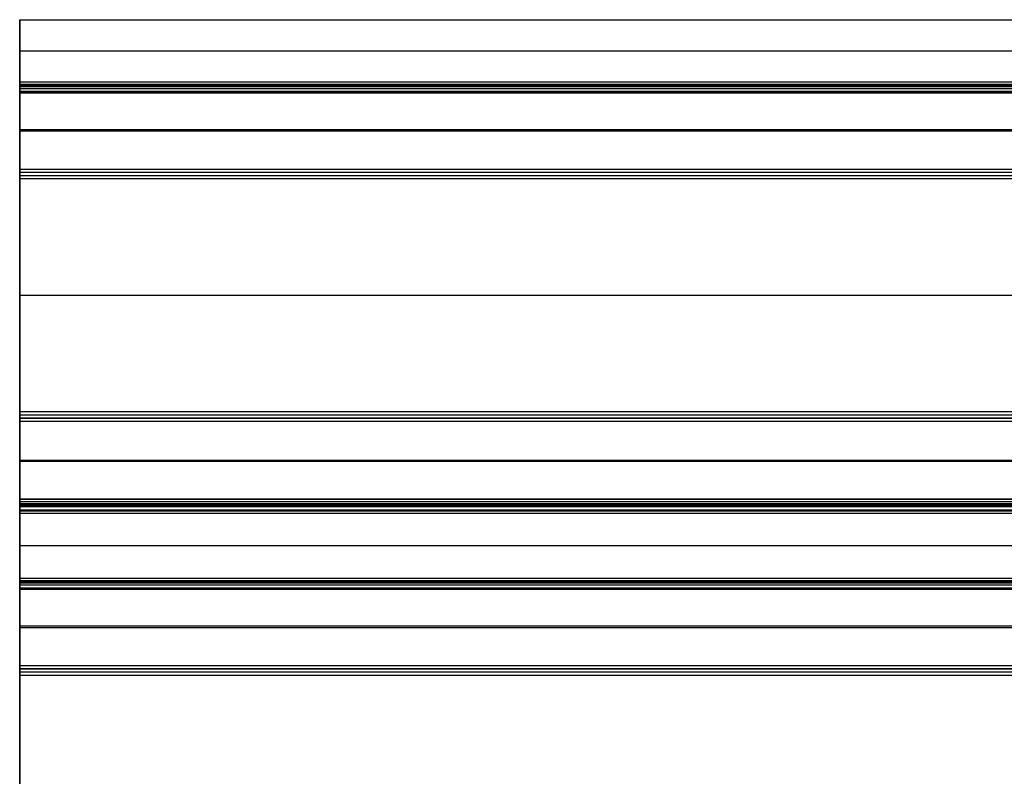
# Model space of a CAD drawing. Units: millimetres. Extents: x 0 to 5000, y -4430 to -3463.
# Drawn here: x 0 to 313, y -3703 to -3463 of the extents above; entities that cross this region are included whole.
import ezdxf

# ---------------------------------------------------------------- set-up
doc = ezdxf.new("R2010")
doc.units = ezdxf.units.MM
doc.layers.add('DIAGRAMA_TABLEADO V2', color=7, linetype='Continuous', true_color=0xffd800)

msp = doc.modelspace()

# ---------------------------------------------------------------- linework, layer by layer
at = {"layer": 'DIAGRAMA_TABLEADO V2'}
for points in [[(0, -3482.47), (0, -3462.76)], [(0, -3462.76), (5000, -3462.76)], [(0, -3462.76), (5000, -3462.76)], [(0, -3462.76), (0, -3482.47)], [(0, -3462.76), (5000, -3462.76)], [(0, -3472.62), (5000, -3472.62)], [(0, -3472.62), (5000, -3472.62)], [(0, -3482.47), (5000, -3482.47)], [(0, -3482.47), (5000, -3482.47)], [(0, -3483.18), (5000, -3483.18)], [(0, -3483.47), (5000, -3483.47)], [(0, -3483.47), (5000, -3483.47)], [(0, -3483.47), (5000, -3483.47)], [(0, -3483.47), (0, -3485.47)], [(0, -3483.62), (5000, -3483.62)], [(0, -3483.97), (5000, -3483.97)], [(0, -3483.97), (0, -3511.18)], [(0, -3484.59), (5000, -3484.59)], [(0, -3485.47), (5000, -3485.47)], [(0, -3485.47), (5000, -3485.47)], [(0, -3485.47), (5000, -3485.47)], [(0, -3485.62), (5000, -3485.62)], [(0, -3510.14), (0, -3485.97)], [(0, -3485.97), (5000, -3485.97)], [(0, -3497.58), (5000, -3497.58)], [(0, -3498.05), (5000, -3498.05)], [(0, -3510.14), (5000, -3510.14)], [(0, -3511.14), (5000, -3511.14)], [(0, -3511.18), (5000, -3511.18)], [(0, -3588.14), (0, -3512.14)], [(0, -3512.14), (5000, -3512.14)], [(0, -3512.18), (5000, -3512.18)], [(0, -3513.18), (5000, -3513.18)], [(0, -3513.18), (0, -3587.09)], [(0, -3550.14), (5000, -3550.14)], [(0, -3550.14), (5000, -3550.14)], [(0, -3587.09), (5000, -3587.09)], [(0, -3588.09), (5000, -3588.09)], [(0, -3588.14), (5000, -3588.14)], [(0, -3589.09), (5000, -3589.09)], [(0, -3589.09), (0, -3616.57)], [(0, -3589.14), (5000, -3589.14)], [(0, -3614.8), (0, -3590.14)], [(0, -3590.14), (5000, -3590.14)], [(0, -3602.47), (5000, -3602.47)], [(0, -3602.83), (5000, -3602.83)], [(0, -3614.8), (5000, -3614.8)], [(0, -3614.86), (5000, -3614.86)], [(0, -3614.88), (5000, -3614.88)], [(0, -3615.59), (5000, -3615.59)], [(0, -3615.59), (0, -3617.59)], [(0, -3616.29), (5000, -3616.29)], [(0, -3616.57), (5000, -3616.57)], [(0, -3616.65), (5000, -3616.65)], [(0, -3616.69), (5000, -3616.69)], [(0, -3616.75), (5000, -3616.75)], [(0, -3617.24), (5000, -3617.24)], [(0, -3618.28), (5000, -3618.28)], [(0, -3618.6), (5000, -3618.6)], [(0, -3639.96), (0, -3619.28)], [(0, -3619.28), (5000, -3619.28)], [(0, -3619.28), (5000, -3619.28)], [(0, -3619.28), (0, -3639.96)], [(0, -3639.96), (0, -3619.28)], [(0, -3619.28), (0, -3639.96)], [(0, -3629.62), (5000, -3629.62)], [(0, -3629.62), (5000, -3629.62)], [(0, -3639.96), (5000, -3639.96)], [(0, -3639.96), (5000, -3639.96)], [(0, -3640.66), (5000, -3640.66)], [(0, -3640.96), (5000, -3640.96)], [(0, -3640.96), (5000, -3640.96)], [(0, -3640.96), (5000, -3640.96)], [(0, -3640.96), (0, -3642.96)], [(0, -3641.1), (5000, -3641.1)], [(0, -3641.46), (5000, -3641.46)], [(0, -3641.46), (0, -3668.67)], [(0, -3642.08), (5000, -3642.08)], [(0, -3642.96), (5000, -3642.96)], [(0, -3642.96), (5000, -3642.96)], [(0, -3642.96), (5000, -3642.96)], [(0, -3643.1), (5000, -3643.1)], [(0, -3667.62), (0, -3643.46)], [(0, -3643.46), (5000, -3643.46)], [(0, -3655.06), (5000, -3655.06)], [(0, -3655.54), (5000, -3655.54)], [(0, -3667.62), (5000, -3667.62)], [(0, -3668.62), (5000, -3668.62)], [(0, -3668.67), (5000, -3668.67)], [(0, -3745.62), (0, -3669.62)], [(0, -3669.62), (5000, -3669.62)], [(0, -3669.67), (5000, -3669.67)], [(0, -3670.67), (5000, -3670.67)], [(0, -3670.67), (0, -3744.57)]]:
    msp.add_lwpolyline(points, dxfattribs=at)
at = {"layer": 'DIAGRAMA_TABLEADO V2', "extrusion": (1, 0, 0)}
for points in [[(-3462.76, 81.28), (-3462.76, 83.28)], [(-3482.47, 83.28), (-3462.76, 83.28), (-3462.76, 81.28), (-3482.47, 81.28)], [(-3485.47, 84.28), (-3485.47, 84.22), (-3485.47, 84.15), (-3485.46, 84.08), (-3485.46, 84.01), (-3485.45, 83.94), (-3485.44, 83.88), (-3485.43, 83.81), (-3485.42, 83.74), (-3485.41, 83.67), (-3485.39, 83.6), (-3485.37, 83.53), (-3485.36, 83.46), (-3485.33, 83.39), (-3485.31, 83.32), (-3485.29, 83.25), (-3485.26, 83.18), (-3485.23, 83.11), (-3485.2, 83.04), (-3485.17, 82.97), (-3485.14, 82.91), (-3485.1, 82.84), (-3485.06, 82.77), (-3485.02, 82.71), (-3484.98, 82.64), (-3484.94, 82.58), (-3484.89, 82.51), (-3484.85, 82.45), (-3484.8, 82.39), (-3484.75, 82.33), (-3484.7, 82.27), (-3484.65, 82.22), (-3484.59, 82.16), (-3484.54, 82.11), (-3484.48, 82.05), (-3484.42, 82), (-3484.36, 81.95), (-3484.3, 81.91), (-3484.24, 81.86), (-3484.18, 81.81), (-3484.11, 81.77), (-3484.05, 81.73), (-3483.98, 81.69), (-3483.92, 81.65), (-3483.85, 81.62), (-3483.78, 81.58), (-3483.71, 81.55), (-3483.64, 81.52), (-3483.58, 81.49), (-3483.51, 81.47), (-3483.44, 81.44), (-3483.37, 81.42), (-3483.3, 81.4), (-3483.23, 81.38), (-3483.16, 81.36), (-3483.09, 81.35), (-3483.02, 81.33), (-3482.95, 81.32), (-3482.88, 81.31), (-3482.81, 81.3), (-3482.74, 81.3), (-3482.67, 81.29), (-3482.61, 81.29), (-3482.54, 81.28), (-3482.47, 81.28)], [(-3482.47, 83.28), (-3482.49, 83.28), (-3482.52, 83.28), (-3482.54, 83.29), (-3482.56, 83.29), (-3482.58, 83.29), (-3482.61, 83.29), (-3482.63, 83.3), (-3482.65, 83.3), (-3482.68, 83.3), (-3482.7, 83.31), (-3482.72, 83.32), (-3482.75, 83.32), (-3482.77, 83.33), (-3482.79, 83.34), (-3482.82, 83.34), (-3482.84, 83.35), (-3482.86, 83.36), (-3482.89, 83.37), (-3482.91, 83.38), (-3482.93, 83.39), (-3482.95, 83.41), (-3482.98, 83.42), (-3483, 83.43), (-3483.02, 83.45), (-3483.04, 83.46), (-3483.06, 83.48), (-3483.08, 83.49), (-3483.1, 83.51), (-3483.12, 83.52), (-3483.14, 83.54), (-3483.16, 83.56), (-3483.18, 83.58), (-3483.2, 83.59), (-3483.21, 83.61), (-3483.23, 83.63), (-3483.25, 83.65), (-3483.26, 83.67), (-3483.28, 83.69), (-3483.29, 83.71), (-3483.31, 83.74), (-3483.32, 83.76), (-3483.34, 83.78), (-3483.35, 83.8), (-3483.36, 83.82), (-3483.37, 83.85), (-3483.38, 83.87), (-3483.39, 83.89), (-3483.4, 83.91), (-3483.41, 83.94), (-3483.42, 83.96), (-3483.43, 83.98), (-3483.43, 84.01), (-3483.44, 84.03), (-3483.44, 84.05), (-3483.45, 84.08), (-3483.45, 84.1), (-3483.46, 84.12), (-3483.46, 84.15), (-3483.47, 84.17), (-3483.47, 84.19), (-3483.47, 84.22), (-3483.47, 84.24), (-3483.47, 84.26), (-3483.47, 84.28)], [(-3483.47, 84.28), (-3483.47, 84.26), (-3483.47, 84.24), (-3483.47, 84.22), (-3483.47, 84.19), (-3483.47, 84.17), (-3483.46, 84.15), (-3483.46, 84.12), (-3483.45, 84.1), (-3483.45, 84.08), (-3483.44, 84.05), (-3483.44, 84.03), (-3483.43, 84.01), (-3483.43, 83.98), (-3483.42, 83.96), (-3483.41, 83.94), (-3483.4, 83.91), (-3483.39, 83.89), (-3483.38, 83.87), (-3483.37, 83.85), (-3483.36, 83.82), (-3483.35, 83.8), (-3483.34, 83.78), (-3483.32, 83.76), (-3483.31, 83.74), (-3483.29, 83.71), (-3483.28, 83.69), (-3483.26, 83.67), (-3483.25, 83.65), (-3483.23, 83.63), (-3483.21, 83.61), (-3483.2, 83.59), (-3483.18, 83.58), (-3483.16, 83.56), (-3483.14, 83.54), (-3483.12, 83.52), (-3483.1, 83.51), (-3483.08, 83.49), (-3483.06, 83.48), (-3483.04, 83.46), (-3483.02, 83.45), (-3483, 83.43), (-3482.98, 83.42), (-3482.95, 83.41), (-3482.93, 83.39), (-3482.91, 83.38), (-3482.89, 83.37), (-3482.86, 83.36), (-3482.84, 83.35), (-3482.82, 83.34), (-3482.79, 83.34), (-3482.77, 83.33), (-3482.75, 83.32), (-3482.72, 83.32), (-3482.7, 83.31), (-3482.68, 83.3), (-3482.65, 83.3), (-3482.63, 83.3), (-3482.61, 83.29), (-3482.58, 83.29), (-3482.56, 83.29), (-3482.54, 83.29), (-3482.52, 83.28), (-3482.49, 83.28), (-3482.47, 83.28)], [(-3482.47, 81.28), (-3482.54, 81.28), (-3482.61, 81.29), (-3482.67, 81.29), (-3482.74, 81.3), (-3482.81, 81.3), (-3482.88, 81.31), (-3482.95, 81.32), (-3483.02, 81.33), (-3483.09, 81.35), (-3483.16, 81.36), (-3483.23, 81.38), (-3483.3, 81.4), (-3483.37, 81.42), (-3483.44, 81.44), (-3483.51, 81.47), (-3483.58, 81.49), (-3483.64, 81.52), (-3483.71, 81.55), (-3483.78, 81.58), (-3483.85, 81.62), (-3483.92, 81.65), (-3483.98, 81.69), (-3484.05, 81.73), (-3484.11, 81.77), (-3484.18, 81.81), (-3484.24, 81.86), (-3484.3, 81.91), (-3484.36, 81.95), (-3484.42, 82), (-3484.48, 82.05), (-3484.54, 82.11), (-3484.59, 82.16), (-3484.65, 82.22), (-3484.7, 82.27), (-3484.75, 82.33), (-3484.8, 82.39), (-3484.85, 82.45), (-3484.89, 82.51), (-3484.94, 82.58), (-3484.98, 82.64), (-3485.02, 82.71), (-3485.06, 82.77), (-3485.1, 82.84), (-3485.14, 82.91), (-3485.17, 82.97), (-3485.2, 83.04), (-3485.23, 83.11), (-3485.26, 83.18), (-3485.29, 83.25), (-3485.31, 83.32), (-3485.33, 83.39), (-3485.36, 83.46), (-3485.37, 83.53), (-3485.39, 83.6), (-3485.41, 83.67), (-3485.42, 83.74), (-3485.43, 83.81), (-3485.44, 83.88), (-3485.45, 83.94), (-3485.46, 84.01), (-3485.46, 84.08), (-3485.47, 84.15), (-3485.47, 84.22), (-3485.47, 84.28)], [(-3483.47, 84.28), (-3483.47, 105.16)], [(-3483.47, 105.16), (-3483.47, 105.18), (-3483.47, 105.19), (-3483.47, 105.2), (-3483.47, 105.21), (-3483.47, 105.22), (-3483.48, 105.23), (-3483.48, 105.24), (-3483.48, 105.26), (-3483.48, 105.27), (-3483.48, 105.28), (-3483.49, 105.29), (-3483.49, 105.3), (-3483.49, 105.31), (-3483.5, 105.33), (-3483.5, 105.34), (-3483.51, 105.35), (-3483.51, 105.36), (-3483.52, 105.37), (-3483.52, 105.38), (-3483.53, 105.39), (-3483.53, 105.41), (-3483.54, 105.42), (-3483.55, 105.43), (-3483.55, 105.44), (-3483.56, 105.45), (-3483.57, 105.46), (-3483.58, 105.47), (-3483.58, 105.48), (-3483.59, 105.49), (-3483.6, 105.5), (-3483.61, 105.51), (-3483.62, 105.52), (-3483.63, 105.53), (-3483.64, 105.54), (-3483.65, 105.54), (-3483.66, 105.55), (-3483.67, 105.56), (-3483.68, 105.57), (-3483.69, 105.58), (-3483.7, 105.58), (-3483.71, 105.59), (-3483.72, 105.6), (-3483.73, 105.6), (-3483.74, 105.61), (-3483.75, 105.61), (-3483.76, 105.62), (-3483.78, 105.62), (-3483.79, 105.63), (-3483.8, 105.63), (-3483.81, 105.64), (-3483.82, 105.64), (-3483.83, 105.65), (-3483.85, 105.65), (-3483.86, 105.65), (-3483.87, 105.65), (-3483.88, 105.66), (-3483.89, 105.66), (-3483.9, 105.66), (-3483.92, 105.66), (-3483.93, 105.66), (-3483.94, 105.66), (-3483.95, 105.66), (-3483.96, 105.66), (-3483.97, 105.66)], [(-3483.97, 105.66), (-3483.95, 105.66), (-3483.94, 105.66), (-3483.92, 105.66), (-3483.9, 105.66), (-3483.89, 105.66), (-3483.87, 105.65), (-3483.85, 105.65), (-3483.84, 105.65), (-3483.82, 105.64), (-3483.8, 105.64), (-3483.79, 105.63), (-3483.77, 105.62), (-3483.76, 105.62), (-3483.74, 105.61), (-3483.73, 105.6), (-3483.71, 105.59), (-3483.7, 105.58), (-3483.68, 105.57), (-3483.67, 105.56), (-3483.66, 105.55), (-3483.64, 105.54), (-3483.63, 105.53), (-3483.62, 105.52), (-3483.61, 105.51), (-3483.59, 105.49), (-3483.58, 105.48), (-3483.57, 105.47), (-3483.56, 105.45), (-3483.55, 105.44), (-3483.54, 105.42), (-3483.54, 105.41), (-3483.53, 105.39), (-3483.52, 105.38), (-3483.51, 105.36), (-3483.51, 105.35), (-3483.5, 105.33), (-3483.49, 105.32), (-3483.49, 105.3), (-3483.49, 105.28), (-3483.48, 105.27), (-3483.48, 105.25), (-3483.48, 105.23), (-3483.47, 105.22), (-3483.47, 105.2), (-3483.47, 105.18), (-3483.47, 105.16)], [(-3483.47, 105.16), (-3483.47, 93.34), (-3483.47, 84.28)], [(-3616.57, 105.66), (-3589.09, 105.66), (-3587.09, 103.66), (-3513.18, 103.66), (-3511.18, 105.66), (-3483.97, 105.66)], [(-3485.97, 103.13), (-3485.96, 103.13), (-3485.95, 103.13), (-3485.94, 103.13), (-3485.93, 103.13), (-3485.92, 103.13), (-3485.9, 103.13), (-3485.89, 103.13), (-3485.88, 103.13), (-3485.87, 103.12), (-3485.86, 103.12), (-3485.85, 103.12), (-3485.83, 103.12), (-3485.82, 103.11), (-3485.81, 103.11), (-3485.8, 103.1), (-3485.79, 103.1), (-3485.78, 103.1), (-3485.76, 103.09), (-3485.75, 103.09), (-3485.74, 103.08), (-3485.73, 103.07), (-3485.72, 103.07), (-3485.71, 103.06), (-3485.7, 103.05), (-3485.69, 103.05), (-3485.68, 103.04), (-3485.67, 103.03), (-3485.66, 103.02), (-3485.65, 103.02), (-3485.64, 103.01), (-3485.63, 103), (-3485.62, 102.99), (-3485.61, 102.98), (-3485.6, 102.97), (-3485.59, 102.96), (-3485.58, 102.95), (-3485.58, 102.94), (-3485.57, 102.93), (-3485.56, 102.92), (-3485.55, 102.91), (-3485.55, 102.9), (-3485.54, 102.89), (-3485.53, 102.88), (-3485.53, 102.87), (-3485.52, 102.85), (-3485.52, 102.84), (-3485.51, 102.83), (-3485.51, 102.82), (-3485.5, 102.81), (-3485.5, 102.8), (-3485.49, 102.79), (-3485.49, 102.77), (-3485.49, 102.76), (-3485.49, 102.75), (-3485.48, 102.74), (-3485.48, 102.73), (-3485.48, 102.72), (-3485.48, 102.7), (-3485.47, 102.69), (-3485.47, 102.68), (-3485.47, 102.67), (-3485.47, 102.66), (-3485.47, 102.65), (-3485.47, 102.64)], [(-3485.47, 102.64), (-3485.47, 84.28)], [(-3485.47, 84.28), (-3485.47, 102.64)], [(-3485.47, 102.64), (-3485.47, 102.65), (-3485.47, 102.67), (-3485.47, 102.69), (-3485.48, 102.71), (-3485.48, 102.72), (-3485.48, 102.74), (-3485.49, 102.76), (-3485.49, 102.77), (-3485.5, 102.79), (-3485.5, 102.81), (-3485.51, 102.82), (-3485.52, 102.84), (-3485.52, 102.86), (-3485.53, 102.87), (-3485.54, 102.89), (-3485.55, 102.9), (-3485.56, 102.92), (-3485.57, 102.93), (-3485.58, 102.94), (-3485.59, 102.96), (-3485.6, 102.97), (-3485.61, 102.98), (-3485.62, 103), (-3485.64, 103.01), (-3485.65, 103.02), (-3485.66, 103.03), (-3485.68, 103.04), (-3485.69, 103.05), (-3485.71, 103.06), (-3485.72, 103.07), (-3485.74, 103.08), (-3485.75, 103.08), (-3485.77, 103.09), (-3485.78, 103.1), (-3485.8, 103.1), (-3485.82, 103.11), (-3485.83, 103.12), (-3485.85, 103.12), (-3485.87, 103.12), (-3485.88, 103.13), (-3485.9, 103.13), (-3485.92, 103.13), (-3485.94, 103.13), (-3485.95, 103.13), (-3485.97, 103.13)], [(-3485.97, 103.13), (-3510.14, 103.13), (-3512.14, 101.13), (-3588.14, 101.13), (-3590.14, 103.13), (-3614.8, 103.13)], [(-3512.14, 101.13), (-3510.14, 103.13)], [(-3511.18, 105.66), (-3513.18, 103.66)], [(-3587.09, 103.66), (-3589.09, 105.66)], [(-3590.14, 103.13), (-3588.14, 101.13)], [(-3614.88, 103.03), (-3614.88, 103.03), (-3614.88, 103.04), (-3614.88, 103.04), (-3614.88, 103.04), (-3614.88, 103.04), (-3614.88, 103.04), (-3614.88, 103.05), (-3614.88, 103.05), (-3614.88, 103.05), (-3614.88, 103.05), (-3614.88, 103.06), (-3614.88, 103.06), (-3614.88, 103.06), (-3614.88, 103.06), (-3614.88, 103.06), (-3614.88, 103.07), (-3614.88, 103.07), (-3614.88, 103.07), (-3614.87, 103.07), (-3614.87, 103.07), (-3614.87, 103.08), (-3614.87, 103.08), (-3614.87, 103.08), (-3614.87, 103.08), (-3614.87, 103.08), (-3614.87, 103.09), (-3614.87, 103.09), (-3614.86, 103.09), (-3614.86, 103.09), (-3614.86, 103.09), (-3614.86, 103.1), (-3614.86, 103.1), (-3614.86, 103.1), (-3614.86, 103.1), (-3614.85, 103.1), (-3614.85, 103.1), (-3614.85, 103.11), (-3614.85, 103.11), (-3614.85, 103.11), (-3614.85, 103.11), (-3614.84, 103.11), (-3614.84, 103.11), (-3614.84, 103.11), (-3614.84, 103.12), (-3614.84, 103.12), (-3614.83, 103.12), (-3614.83, 103.12), (-3614.83, 103.12), (-3614.83, 103.12), (-3614.83, 103.12), (-3614.83, 103.12), (-3614.82, 103.13), (-3614.82, 103.13), (-3614.82, 103.13), (-3614.82, 103.13), (-3614.82, 103.13), (-3614.81, 103.13), (-3614.81, 103.13), (-3614.81, 103.13), (-3614.81, 103.13), (-3614.81, 103.13), (-3614.8, 103.13), (-3614.8, 103.13), (-3614.8, 103.13)], [(-3614.8, 103.13), (-3614.8, 103.13), (-3614.81, 103.13), (-3614.81, 103.13), (-3614.81, 103.13), (-3614.82, 103.13), (-3614.82, 103.13), (-3614.82, 103.12), (-3614.83, 103.12), (-3614.83, 103.12), (-3614.84, 103.12), (-3614.84, 103.12), (-3614.84, 103.11), (-3614.84, 103.11), (-3614.85, 103.11), (-3614.85, 103.11), (-3614.85, 103.1), (-3614.86, 103.1), (-3614.86, 103.1), (-3614.86, 103.09), (-3614.86, 103.09), (-3614.87, 103.09), (-3614.87, 103.08), (-3614.87, 103.08), (-3614.87, 103.08), (-3614.87, 103.07), (-3614.88, 103.07), (-3614.88, 103.07), (-3614.88, 103.06), (-3614.88, 103.06), (-3614.88, 103.06), (-3614.88, 103.05), (-3614.88, 103.05), (-3614.88, 103.04), (-3614.88, 103.04), (-3614.88, 103.04), (-3614.88, 103.03)], [(-3616.29, 84.06), (-3614.88, 103.03)], [(-3614.88, 103.03), (-3616.29, 84.06)], [(-3619.28, 81.28), (-3619.21, 81.28), (-3619.15, 81.29), (-3619.08, 81.29), (-3619.02, 81.29), (-3618.95, 81.3), (-3618.89, 81.31), (-3618.82, 81.32), (-3618.75, 81.33), (-3618.69, 81.34), (-3618.62, 81.36), (-3618.55, 81.37), (-3618.49, 81.39), (-3618.42, 81.41), (-3618.35, 81.43), (-3618.29, 81.45), (-3618.22, 81.48), (-3618.15, 81.5), (-3618.09, 81.53), (-3618.02, 81.56), (-3617.96, 81.59), (-3617.89, 81.62), (-3617.83, 81.66), (-3617.77, 81.69), (-3617.7, 81.73), (-3617.64, 81.77), (-3617.58, 81.81), (-3617.52, 81.85), (-3617.46, 81.9), (-3617.4, 81.94), (-3617.35, 81.99), (-3617.29, 82.04), (-3617.24, 82.08), (-3617.18, 82.14), (-3617.13, 82.19), (-3617.08, 82.24), (-3617.03, 82.3), (-3616.98, 82.35), (-3616.94, 82.41), (-3616.89, 82.47), (-3616.85, 82.52), (-3616.81, 82.58), (-3616.77, 82.64), (-3616.73, 82.7), (-3616.69, 82.77), (-3616.65, 82.83), (-3616.62, 82.89), (-3616.59, 82.96), (-3616.56, 83.02), (-3616.53, 83.08), (-3616.5, 83.15), (-3616.48, 83.21), (-3616.45, 83.28), (-3616.43, 83.35), (-3616.41, 83.41), (-3616.39, 83.48), (-3616.37, 83.54), (-3616.36, 83.61), (-3616.34, 83.67), (-3616.33, 83.74), (-3616.32, 83.8), (-3616.31, 83.87), (-3616.3, 83.93), (-3616.29, 84), (-3616.29, 84.06)], [(-3616.29, 84.06), (-3616.29, 84), (-3616.3, 83.93), (-3616.31, 83.87), (-3616.32, 83.8), (-3616.33, 83.74), (-3616.34, 83.67), (-3616.36, 83.61), (-3616.37, 83.54), (-3616.39, 83.48), (-3616.41, 83.41), (-3616.43, 83.35), (-3616.45, 83.28), (-3616.48, 83.21), (-3616.5, 83.15), (-3616.53, 83.08), (-3616.56, 83.02), (-3616.59, 82.96), (-3616.62, 82.89), (-3616.65, 82.83), (-3616.69, 82.77), (-3616.73, 82.7), (-3616.77, 82.64), (-3616.81, 82.58), (-3616.85, 82.52), (-3616.89, 82.47), (-3616.94, 82.41), (-3616.98, 82.35), (-3617.03, 82.3), (-3617.08, 82.24), (-3617.13, 82.19), (-3617.18, 82.14), (-3617.24, 82.08), (-3617.29, 82.04), (-3617.35, 81.99), (-3617.4, 81.94), (-3617.46, 81.9), (-3617.52, 81.85), (-3617.58, 81.81), (-3617.64, 81.77), (-3617.7, 81.73), (-3617.77, 81.69), (-3617.83, 81.66), (-3617.89, 81.62), (-3617.96, 81.59), (-3618.02, 81.56), (-3618.09, 81.53), (-3618.15, 81.5), (-3618.22, 81.48), (-3618.29, 81.45), (-3618.35, 81.43), (-3618.42, 81.41), (-3618.49, 81.39), (-3618.55, 81.37), (-3618.62, 81.36), (-3618.69, 81.34), (-3618.75, 81.33), (-3618.82, 81.32), (-3618.89, 81.31), (-3618.95, 81.3), (-3619.02, 81.29), (-3619.08, 81.29), (-3619.15, 81.29), (-3619.21, 81.28), (-3619.28, 81.28)], [(-3616.57, 105.66), (-3616.57, 105.66), (-3616.58, 105.66), (-3616.58, 105.66), (-3616.58, 105.66), (-3616.58, 105.66), (-3616.59, 105.66), (-3616.59, 105.66), (-3616.59, 105.66), (-3616.59, 105.66), (-3616.6, 105.66), (-3616.6, 105.66), (-3616.6, 105.66), (-3616.61, 105.66), (-3616.61, 105.66), (-3616.61, 105.66), (-3616.61, 105.66), (-3616.62, 105.66), (-3616.62, 105.65), (-3616.62, 105.65), (-3616.62, 105.65), (-3616.63, 105.65), (-3616.63, 105.65), (-3616.63, 105.65), (-3616.63, 105.65), (-3616.63, 105.65), (-3616.64, 105.64), (-3616.64, 105.64), (-3616.64, 105.64), (-3616.64, 105.64), (-3616.65, 105.64), (-3616.65, 105.64), (-3616.65, 105.63), (-3616.65, 105.63), (-3616.65, 105.63), (-3616.66, 105.63), (-3616.66, 105.63), (-3616.66, 105.62), (-3616.66, 105.62), (-3616.66, 105.62), (-3616.67, 105.62), (-3616.67, 105.61), (-3616.67, 105.61), (-3616.67, 105.61), (-3616.67, 105.61), (-3616.67, 105.61), (-3616.67, 105.6), (-3616.68, 105.6), (-3616.68, 105.6), (-3616.68, 105.6), (-3616.68, 105.59), (-3616.68, 105.59), (-3616.68, 105.59), (-3616.68, 105.59), (-3616.68, 105.58), (-3616.68, 105.58), (-3616.68, 105.58), (-3616.68, 105.58), (-3616.68, 105.57), (-3616.69, 105.57), (-3616.69, 105.57), (-3616.69, 105.57), (-3616.69, 105.56), (-3616.69, 105.56), (-3616.69, 105.56)], [(-3616.69, 105.56), (-3616.69, 105.56), (-3616.69, 105.57), (-3616.69, 105.57), (-3616.68, 105.57), (-3616.68, 105.58), (-3616.68, 105.58), (-3616.68, 105.59), (-3616.68, 105.59), (-3616.68, 105.59), (-3616.68, 105.6), (-3616.68, 105.6), (-3616.67, 105.6), (-3616.67, 105.61), (-3616.67, 105.61), (-3616.67, 105.61), (-3616.67, 105.62), (-3616.66, 105.62), (-3616.66, 105.62), (-3616.66, 105.63), (-3616.65, 105.63), (-3616.65, 105.63), (-3616.65, 105.63), (-3616.65, 105.64), (-3616.64, 105.64), (-3616.64, 105.64), (-3616.64, 105.64), (-3616.63, 105.65), (-3616.63, 105.65), (-3616.63, 105.65), (-3616.62, 105.65), (-3616.62, 105.65), (-3616.62, 105.66), (-3616.61, 105.66), (-3616.61, 105.66), (-3616.6, 105.66), (-3616.6, 105.66), (-3616.6, 105.66), (-3616.59, 105.66), (-3616.59, 105.66), (-3616.58, 105.66), (-3616.58, 105.66), (-3616.58, 105.66), (-3616.57, 105.66)], [(-3616.69, 105.56), (-3618.28, 84.21)], [(-3618.28, 84.21), (-3616.75, 104.64), (-3616.69, 105.56)], [(-3618.28, 84.21), (-3618.28, 84.19), (-3618.29, 84.17), (-3618.29, 84.15), (-3618.29, 84.12), (-3618.3, 84.1), (-3618.3, 84.08), (-3618.3, 84.06), (-3618.31, 84.04), (-3618.32, 84.01), (-3618.32, 83.99), (-3618.33, 83.97), (-3618.34, 83.95), (-3618.34, 83.93), (-3618.35, 83.91), (-3618.36, 83.88), (-3618.37, 83.86), (-3618.38, 83.84), (-3618.39, 83.82), (-3618.4, 83.8), (-3618.42, 83.78), (-3618.43, 83.76), (-3618.44, 83.74), (-3618.45, 83.72), (-3618.47, 83.7), (-3618.48, 83.68), (-3618.5, 83.66), (-3618.51, 83.64), (-3618.53, 83.62), (-3618.55, 83.6), (-3618.56, 83.58), (-3618.58, 83.57), (-3618.6, 83.55), (-3618.62, 83.53), (-3618.63, 83.52), (-3618.65, 83.5), (-3618.67, 83.49), (-3618.69, 83.47), (-3618.71, 83.46), (-3618.73, 83.44), (-3618.75, 83.43), (-3618.77, 83.42), (-3618.8, 83.41), (-3618.82, 83.4), (-3618.84, 83.39), (-3618.86, 83.37), (-3618.88, 83.37), (-3618.9, 83.36), (-3618.93, 83.35), (-3618.95, 83.34), (-3618.97, 83.33), (-3618.99, 83.32), (-3619.01, 83.32), (-3619.04, 83.31), (-3619.06, 83.31), (-3619.08, 83.3), (-3619.1, 83.3), (-3619.13, 83.29), (-3619.15, 83.29), (-3619.17, 83.29), (-3619.19, 83.29), (-3619.21, 83.29), (-3619.24, 83.28), (-3619.26, 83.28), (-3619.28, 83.28)], [(-3619.28, 83.28), (-3619.26, 83.28), (-3619.24, 83.28), (-3619.21, 83.29), (-3619.19, 83.29), (-3619.17, 83.29), (-3619.15, 83.29), (-3619.13, 83.29), (-3619.1, 83.3), (-3619.08, 83.3), (-3619.06, 83.31), (-3619.04, 83.31), (-3619.01, 83.32), (-3618.99, 83.32), (-3618.97, 83.33), (-3618.95, 83.34), (-3618.93, 83.35), (-3618.9, 83.36), (-3618.88, 83.37), (-3618.86, 83.37), (-3618.84, 83.39), (-3618.82, 83.4), (-3618.8, 83.41), (-3618.77, 83.42), (-3618.75, 83.43), (-3618.73, 83.44), (-3618.71, 83.46), (-3618.69, 83.47), (-3618.67, 83.49), (-3618.65, 83.5), (-3618.63, 83.52), (-3618.62, 83.53), (-3618.6, 83.55), (-3618.58, 83.57), (-3618.56, 83.58), (-3618.55, 83.6), (-3618.53, 83.62), (-3618.51, 83.64), (-3618.5, 83.66), (-3618.48, 83.68), (-3618.47, 83.7), (-3618.45, 83.72), (-3618.44, 83.74), (-3618.43, 83.76), (-3618.42, 83.78), (-3618.4, 83.8), (-3618.39, 83.82), (-3618.38, 83.84), (-3618.37, 83.86), (-3618.36, 83.88), (-3618.35, 83.91), (-3618.34, 83.93), (-3618.34, 83.95), (-3618.33, 83.97), (-3618.32, 83.99), (-3618.32, 84.01), (-3618.31, 84.04), (-3618.3, 84.06), (-3618.3, 84.08), (-3618.3, 84.1), (-3618.29, 84.12), (-3618.29, 84.15), (-3618.29, 84.17), (-3618.28, 84.19), (-3618.28, 84.21)], [(-3642.96, 84.28), (-3642.96, 84.22), (-3642.95, 84.15), (-3642.95, 84.08), (-3642.95, 84.01), (-3642.94, 83.94), (-3642.93, 83.88), (-3642.92, 83.81), (-3642.91, 83.74), (-3642.89, 83.67), (-3642.88, 83.6), (-3642.86, 83.53), (-3642.84, 83.46), (-3642.82, 83.39), (-3642.8, 83.32), (-3642.77, 83.25), (-3642.75, 83.18), (-3642.72, 83.11), (-3642.69, 83.04), (-3642.66, 82.97), (-3642.62, 82.91), (-3642.59, 82.84), (-3642.55, 82.77), (-3642.51, 82.71), (-3642.47, 82.64), (-3642.43, 82.58), (-3642.38, 82.51), (-3642.33, 82.45), (-3642.29, 82.39), (-3642.24, 82.33), (-3642.19, 82.27), (-3642.13, 82.22), (-3642.08, 82.16), (-3642.02, 82.11), (-3641.97, 82.05), (-3641.91, 82), (-3641.85, 81.95), (-3641.79, 81.91), (-3641.73, 81.86), (-3641.66, 81.81), (-3641.6, 81.77), (-3641.53, 81.73), (-3641.47, 81.69), (-3641.4, 81.65), (-3641.34, 81.62), (-3641.27, 81.58), (-3641.2, 81.55), (-3641.13, 81.52), (-3641.06, 81.49), (-3640.99, 81.47), (-3640.92, 81.44), (-3640.85, 81.42), (-3640.78, 81.4), (-3640.71, 81.38), (-3640.64, 81.36), (-3640.57, 81.35), (-3640.5, 81.33), (-3640.43, 81.32), (-3640.36, 81.31), (-3640.3, 81.3), (-3640.23, 81.3), (-3640.16, 81.29), (-3640.09, 81.29), (-3640.02, 81.28), (-3639.96, 81.28)], [(-3639.96, 83.28), (-3639.98, 83.28), (-3640, 83.28), (-3640.02, 83.29), (-3640.05, 83.29), (-3640.07, 83.29), (-3640.09, 83.29), (-3640.12, 83.3), (-3640.14, 83.3), (-3640.16, 83.3), (-3640.19, 83.31), (-3640.21, 83.32), (-3640.23, 83.32), (-3640.26, 83.33), (-3640.28, 83.34), (-3640.3, 83.34), (-3640.33, 83.35), (-3640.35, 83.36), (-3640.37, 83.37), (-3640.39, 83.38), (-3640.42, 83.39), (-3640.44, 83.41), (-3640.46, 83.42), (-3640.48, 83.43), (-3640.5, 83.45), (-3640.53, 83.46), (-3640.55, 83.48), (-3640.57, 83.49), (-3640.59, 83.51), (-3640.61, 83.52), (-3640.63, 83.54), (-3640.65, 83.56), (-3640.66, 83.58), (-3640.68, 83.59), (-3640.7, 83.61), (-3640.72, 83.63), (-3640.73, 83.65), (-3640.75, 83.67), (-3640.77, 83.69), (-3640.78, 83.71), (-3640.79, 83.74), (-3640.81, 83.76), (-3640.82, 83.78), (-3640.83, 83.8), (-3640.85, 83.82), (-3640.86, 83.85), (-3640.87, 83.87), (-3640.88, 83.89), (-3640.89, 83.91), (-3640.9, 83.94), (-3640.9, 83.96), (-3640.91, 83.98), (-3640.92, 84.01), (-3640.93, 84.03), (-3640.93, 84.05), (-3640.94, 84.08), (-3640.94, 84.1), (-3640.94, 84.12), (-3640.95, 84.15), (-3640.95, 84.17), (-3640.95, 84.19), (-3640.96, 84.22), (-3640.96, 84.24), (-3640.96, 84.26), (-3640.96, 84.28)], [(-3640.96, 84.28), (-3640.96, 84.26), (-3640.96, 84.24), (-3640.96, 84.22), (-3640.95, 84.19), (-3640.95, 84.17), (-3640.95, 84.15), (-3640.94, 84.12), (-3640.94, 84.1), (-3640.94, 84.08), (-3640.93, 84.05), (-3640.93, 84.03), (-3640.92, 84.01), (-3640.91, 83.98), (-3640.9, 83.96), (-3640.9, 83.94), (-3640.89, 83.91), (-3640.88, 83.89), (-3640.87, 83.87), (-3640.86, 83.85), (-3640.85, 83.82), (-3640.83, 83.8), (-3640.82, 83.78), (-3640.81, 83.76), (-3640.79, 83.74), (-3640.78, 83.71), (-3640.77, 83.69), (-3640.75, 83.67), (-3640.73, 83.65), (-3640.72, 83.63), (-3640.7, 83.61), (-3640.68, 83.59), (-3640.66, 83.58), (-3640.65, 83.56), (-3640.63, 83.54), (-3640.61, 83.52), (-3640.59, 83.51), (-3640.57, 83.49), (-3640.55, 83.48), (-3640.53, 83.46), (-3640.5, 83.45), (-3640.48, 83.43), (-3640.46, 83.42), (-3640.44, 83.41), (-3640.42, 83.39), (-3640.39, 83.38), (-3640.37, 83.37), (-3640.35, 83.36), (-3640.33, 83.35), (-3640.3, 83.34), (-3640.28, 83.34), (-3640.26, 83.33), (-3640.23, 83.32), (-3640.21, 83.32), (-3640.19, 83.31), (-3640.16, 83.3), (-3640.14, 83.3), (-3640.12, 83.3), (-3640.09, 83.29), (-3640.07, 83.29), (-3640.05, 83.29), (-3640.02, 83.29), (-3640, 83.28), (-3639.98, 83.28), (-3639.96, 83.28)], [(-3639.96, 81.28), (-3640.02, 81.28), (-3640.09, 81.29), (-3640.16, 81.29), (-3640.23, 81.3), (-3640.3, 81.3), (-3640.36, 81.31), (-3640.43, 81.32), (-3640.5, 81.33), (-3640.57, 81.35), (-3640.64, 81.36), (-3640.71, 81.38), (-3640.78, 81.4), (-3640.85, 81.42), (-3640.92, 81.44), (-3640.99, 81.47), (-3641.06, 81.49), (-3641.13, 81.52), (-3641.2, 81.55), (-3641.27, 81.58), (-3641.34, 81.62), (-3641.4, 81.65), (-3641.47, 81.69), (-3641.53, 81.73), (-3641.6, 81.77), (-3641.66, 81.81), (-3641.73, 81.86), (-3641.79, 81.91), (-3641.85, 81.95), (-3641.91, 82), (-3641.97, 82.05), (-3642.02, 82.11), (-3642.08, 82.16), (-3642.13, 82.22), (-3642.19, 82.27), (-3642.24, 82.33), (-3642.29, 82.39), (-3642.33, 82.45), (-3642.38, 82.51), (-3642.43, 82.58), (-3642.47, 82.64), (-3642.51, 82.71), (-3642.55, 82.77), (-3642.59, 82.84), (-3642.62, 82.91), (-3642.66, 82.97), (-3642.69, 83.04), (-3642.72, 83.11), (-3642.75, 83.18), (-3642.77, 83.25), (-3642.8, 83.32), (-3642.82, 83.39), (-3642.84, 83.46), (-3642.86, 83.53), (-3642.88, 83.6), (-3642.89, 83.67), (-3642.91, 83.74), (-3642.92, 83.81), (-3642.93, 83.88), (-3642.94, 83.94), (-3642.95, 84.01), (-3642.95, 84.08), (-3642.95, 84.15), (-3642.96, 84.22), (-3642.96, 84.28)], [(-3640.96, 84.28), (-3640.96, 105.16)], [(-3640.96, 105.16), (-3640.96, 105.18), (-3640.96, 105.19), (-3640.96, 105.2), (-3640.96, 105.21), (-3640.96, 105.22), (-3640.96, 105.23), (-3640.96, 105.24), (-3640.97, 105.26), (-3640.97, 105.27), (-3640.97, 105.28), (-3640.97, 105.29), (-3640.98, 105.3), (-3640.98, 105.31), (-3640.98, 105.33), (-3640.99, 105.34), (-3640.99, 105.35), (-3641, 105.36), (-3641, 105.37), (-3641.01, 105.38), (-3641.01, 105.39), (-3641.02, 105.41), (-3641.03, 105.42), (-3641.03, 105.43), (-3641.04, 105.44), (-3641.05, 105.45), (-3641.05, 105.46), (-3641.06, 105.47), (-3641.07, 105.48), (-3641.08, 105.49), (-3641.09, 105.5), (-3641.1, 105.51), (-3641.1, 105.52), (-3641.11, 105.53), (-3641.12, 105.54), (-3641.13, 105.54), (-3641.14, 105.55), (-3641.15, 105.56), (-3641.16, 105.57), (-3641.17, 105.58), (-3641.18, 105.58), (-3641.19, 105.59), (-3641.21, 105.6), (-3641.22, 105.6), (-3641.23, 105.61), (-3641.24, 105.61), (-3641.25, 105.62), (-3641.26, 105.62), (-3641.27, 105.63), (-3641.29, 105.63), (-3641.3, 105.64), (-3641.31, 105.64), (-3641.32, 105.65), (-3641.33, 105.65), (-3641.34, 105.65), (-3641.36, 105.65), (-3641.37, 105.66), (-3641.38, 105.66), (-3641.39, 105.66), (-3641.4, 105.66), (-3641.41, 105.66), (-3641.42, 105.66), (-3641.44, 105.66), (-3641.45, 105.66), (-3641.46, 105.66)], [(-3641.46, 105.66), (-3641.44, 105.66), (-3641.42, 105.66), (-3641.41, 105.66), (-3641.39, 105.66), (-3641.37, 105.66), (-3641.36, 105.65), (-3641.34, 105.65), (-3641.32, 105.65), (-3641.31, 105.64), (-3641.29, 105.64), (-3641.27, 105.63), (-3641.26, 105.62), (-3641.24, 105.62), (-3641.23, 105.61), (-3641.21, 105.6), (-3641.2, 105.59), (-3641.18, 105.58), (-3641.17, 105.57), (-3641.16, 105.56), (-3641.14, 105.55), (-3641.13, 105.54), (-3641.12, 105.53), (-3641.1, 105.52), (-3641.09, 105.51), (-3641.08, 105.49), (-3641.07, 105.48), (-3641.06, 105.47), (-3641.05, 105.45), (-3641.04, 105.44), (-3641.03, 105.42), (-3641.02, 105.41), (-3641.01, 105.39), (-3641.01, 105.38), (-3641, 105.36), (-3640.99, 105.35), (-3640.99, 105.33), (-3640.98, 105.32), (-3640.98, 105.3), (-3640.97, 105.28), (-3640.97, 105.27), (-3640.96, 105.25), (-3640.96, 105.23), (-3640.96, 105.22), (-3640.96, 105.2), (-3640.96, 105.18), (-3640.96, 105.16)], [(-3640.96, 105.16), (-3640.96, 93.34), (-3640.96, 84.28)], [(-3774.06, 105.66), (-3746.57, 105.66), (-3744.57, 103.66), (-3670.67, 103.66), (-3668.67, 105.66), (-3641.46, 105.66)], [(-3643.46, 103.13), (-3643.45, 103.13), (-3643.44, 103.13), (-3643.42, 103.13), (-3643.41, 103.13), (-3643.4, 103.13), (-3643.39, 103.13), (-3643.38, 103.13), (-3643.37, 103.13), (-3643.36, 103.12), (-3643.34, 103.12), (-3643.33, 103.12), (-3643.32, 103.12), (-3643.31, 103.11), (-3643.3, 103.11), (-3643.29, 103.1), (-3643.27, 103.1), (-3643.26, 103.1), (-3643.25, 103.09), (-3643.24, 103.09), (-3643.23, 103.08), (-3643.22, 103.07), (-3643.21, 103.07), (-3643.2, 103.06), (-3643.18, 103.05), (-3643.17, 103.05), (-3643.16, 103.04), (-3643.15, 103.03), (-3643.14, 103.02), (-3643.13, 103.02), (-3643.12, 103.01), (-3643.11, 103), (-3643.1, 102.99), (-3643.1, 102.98), (-3643.09, 102.97), (-3643.08, 102.96), (-3643.07, 102.95), (-3643.06, 102.94), (-3643.05, 102.93), (-3643.05, 102.92), (-3643.04, 102.91), (-3643.03, 102.9), (-3643.03, 102.89), (-3643.02, 102.88), (-3643.01, 102.87), (-3643.01, 102.85), (-3643, 102.84), (-3643, 102.83), (-3642.99, 102.82), (-3642.99, 102.81), (-3642.98, 102.8), (-3642.98, 102.79), (-3642.98, 102.77), (-3642.97, 102.76), (-3642.97, 102.75), (-3642.97, 102.74), (-3642.97, 102.73), (-3642.96, 102.72), (-3642.96, 102.7), (-3642.96, 102.69), (-3642.96, 102.68), (-3642.96, 102.67), (-3642.96, 102.66), (-3642.96, 102.65), (-3642.96, 102.64)], [(-3642.96, 102.64), (-3642.96, 84.28)], [(-3642.96, 84.28), (-3642.96, 102.64)], [(-3642.96, 102.64), (-3642.96, 102.65), (-3642.96, 102.67), (-3642.96, 102.69), (-3642.96, 102.71), (-3642.97, 102.72), (-3642.97, 102.74), (-3642.97, 102.76), (-3642.98, 102.77), (-3642.98, 102.79), (-3642.99, 102.81), (-3642.99, 102.82), (-3643, 102.84), (-3643.01, 102.86), (-3643.02, 102.87), (-3643.03, 102.89), (-3643.03, 102.9), (-3643.04, 102.92), (-3643.05, 102.93), (-3643.06, 102.94), (-3643.08, 102.96), (-3643.09, 102.97), (-3643.1, 102.98), (-3643.11, 103), (-3643.12, 103.01), (-3643.14, 103.02), (-3643.15, 103.03), (-3643.16, 103.04), (-3643.18, 103.05), (-3643.19, 103.06), (-3643.21, 103.07), (-3643.22, 103.08), (-3643.24, 103.08), (-3643.25, 103.09), (-3643.27, 103.1), (-3643.29, 103.1), (-3643.3, 103.11), (-3643.32, 103.12), (-3643.34, 103.12), (-3643.35, 103.12), (-3643.37, 103.13), (-3643.39, 103.13), (-3643.41, 103.13), (-3643.42, 103.13), (-3643.44, 103.13), (-3643.46, 103.13)], [(-3643.46, 103.13), (-3667.62, 103.13), (-3669.62, 101.13), (-3745.62, 101.13), (-3747.62, 103.13), (-3772.29, 103.13)], [(-3669.62, 101.13), (-3667.62, 103.13)], [(-3668.67, 105.66), (-3670.67, 103.66)]]:
    msp.add_lwpolyline(points, dxfattribs=at)

doc.saveas('drawing.dxf')
